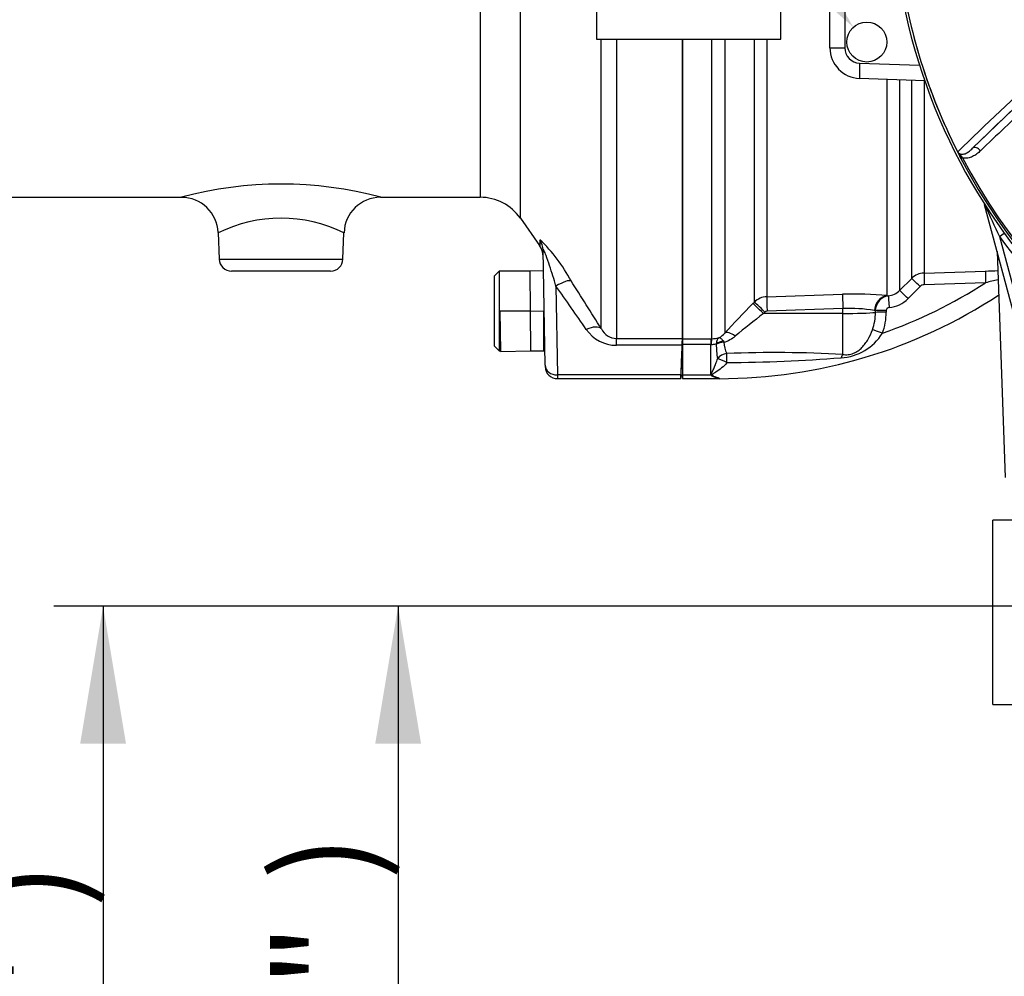
# Model space of a CAD drawing. Units: millimetres. Extents: x 0 to 594, y 0 to 420.
# Drawn here: x 79 to 111, y 139 to 170 of the extents above; entities that cross this region are included whole.
import ezdxf
from ezdxf import colors
from ezdxf.entities.mleader import LeaderData, LeaderLine
from ezdxf.enums import TextEntityAlignment as Align
from ezdxf.math import Vec2, Vec3

# ---------------------------------------------------------------- set-up
doc = ezdxf.new("R2010")
doc.units = ezdxf.units.MM
for name, color, linetype in [('Default', 7, 'Continuous'), ('II0-55-ADPIMP4-S', 7, 'Continuous'), ('II0-55-STD', 7, 'Continuous'), ('II1-01-STD', 7, 'Continuous'), ('II1-05-STD', 7, 'Continuous')]:
    doc.layers.add(name, color=color, linetype=linetype)
doc.styles.add('SEACAD_Arial', font='arial.ttf')
doc.dimstyles.new('ISO-InstDr', dxfattribs={"dimtxt": 3.2, "dimasz": 4.48, "dimexe": 1.6, "dimexo": 1.6, "dimgap": 0.8, "dimtad": 1, "dimdec": 0, "dimlfac": 5, "dimzin": 0, "dimdsep": 46, "dimtxsty": 'SEACAD_Arial', "dimblk1": '_SE_FILLED', "dimblk2": '_SE_FILLED', "dimsah": 1, "dimcen": 1.6, "dimadec": 0, "dimazin": 0, "dimtfac": 0.5, "dimtofl": 0, "dimtmove": 0, "dimatfit": 3, "dimfxl": 1, "dimtzin": 0, "dimarcsym": 0})

# ---------------------------------------------------------------- blocks, each defined once
blk = doc.blocks.new('SE3')
at = {"layer": 'II0-55-ADPIMP4-S', "color": 7, "linetype": 'Continuous'}
for p, q in [((98.062, 170.945), (98.062, 169.207)), ((104.062, 169.207), (104.062, 170.945)), ((98.062, 169.207), (104.062, 169.207)), ((114.654, 153.566), (110.962, 153.566)), ((110.962, 147.566), (110.962, 153.566)), ((110.962, 147.566), (114.654, 147.566))]:
    blk.add_line(p, q, dxfattribs=at)
at = {"layer": 'II0-55-STD', "color": 7, "linetype": 'Continuous'}
for p, q in [((110.3, 165.66), (111.877, 167.173)), ((109.977, 165.351), (109.925, 165.324))]:
    blk.add_line(p, q, dxfattribs=at)
for centre, radius, start, end in [((126.862, 174.166), 19.184, 187.8678, 262.1322), ((126.862, 174.166), 19.103, 187.8758, 206.7261), ((126.862, 174.166), 19.104, 187.8758, 206.75), ((179.09, 94.767), 99.033, 132.17176, 134.38148), ((178.199, 96.529), 96.898, 133.17458, 134.48492), ((109.9, 165.611), 0.106, 200.4416, 204.7577), ((113.316, 167.173), 3.862, 204.5775, 208.6091), ((110.341, 165.896), 0.625, 212.2564, 214.0649), ((126.862, 174.166), 19.106, 207.5648, 261.8046), ((126.862, 174.166), 19.048, 207.5648, 261.8046)]:
    blk.add_arc(centre, radius, start, end, dxfattribs=at)
blk.add_ellipse((110.436, 165.514), major_axis=(-0.139, 0.144), ratio=0.6929, start_param=4.515525, end_param=6.258978, dxfattribs=at)
blk.add_open_spline([(112.14, 167.088), (111.612, 166.584), (111.086, 166.081), (110.562, 165.58)], degree=3, dxfattribs=at)
for points, knots in [([(109.823, 165.546), (109.832, 165.528), (109.845, 165.512), (109.871, 165.489), (109.884, 165.482), (109.909, 165.471), (109.922, 165.468), (109.945, 165.464), (109.957, 165.463), (109.99, 165.464), (110.011, 165.468), (110.052, 165.48), (110.071, 165.488), (110.128, 165.516), (110.163, 165.541), (110.233, 165.596), (110.267, 165.627), (110.3, 165.66)], [0, 0, 0, 0, 0.0625, 0.0625, 0.125, 0.125, 0.1875, 0.1875, 0.25, 0.25, 0.375, 0.375, 0.5, 0.5, 0.75, 0.75, 1, 1, 1, 1]), ([(109.8, 165.574), (109.799, 165.577), (109.799, 165.578), (109.801, 165.577), (109.802, 165.576), (109.805, 165.573), (109.808, 165.569), (109.812, 165.563)], [0, 0, 0, 0, 0.25, 0.25, 0.5, 0.5, 1, 1, 1, 1]), ([(109.812, 165.563), (109.816, 165.552), (109.821, 165.542), (109.833, 165.523), (109.839, 165.513), (109.86, 165.487), (109.875, 165.47), (109.904, 165.436), (109.918, 165.418), (109.947, 165.384), (109.962, 165.367), (109.977, 165.351)], [0, 0, 0, 0, 0.125, 0.125, 0.25, 0.25, 0.5, 0.5, 0.75, 0.75, 1, 1, 1, 1]), ([(110.562, 165.58), (110.522, 165.542), (110.481, 165.506), (110.395, 165.442), (110.35, 165.414), (110.254, 165.368), (110.202, 165.35), (110.12, 165.337), (110.092, 165.335), (110.035, 165.338), (110.006, 165.342), (109.977, 165.351)], [0, 0, 0, 0, 0.25, 0.25, 0.5, 0.5, 0.75, 0.75, 0.875, 0.875, 1, 1, 1, 1])]:
    blk.add_open_spline(points, degree=3, knots=knots, dxfattribs=at)
at = {"layer": 'II1-01-STD', "color": 7, "linetype": 'Continuous'}
for p, q in [((105.662, 168.931), (105.662, 170.224)), ((106.145, 170.402), (106.145, 168.931)), ((100.862, 169.207), (100.862, 159.465)), ((101.814, 159.465), (101.814, 169.207)), ((102.238, 169.207), (102.238, 159.647)), ((103.202, 160.656), (103.202, 169.207)), ((103.606, 169.207), (103.606, 160.83)), ((105.662, 168.931), (106.145, 168.931)), ((106.627, 168.432), (108.577, 168.363)), ((108.745, 167.858), (106.627, 167.932)), ((107.526, 160.865), (107.526, 167.9)), ((107.929, 167.886), (107.929, 161.032)), ((108.321, 161.426), (108.321, 167.873)), ((108.724, 167.859), (108.724, 161.601)), ((110.696, 163.818), (110.701, 163.819)), ((111.806, 159.675), (110.696, 163.818)), ((111.179, 162.787), (111.334, 162.9)), ((111.179, 162.787), (111.999, 159.727)), ((111.101, 162.305), (111.358, 154.952)), ((108.724, 161.601), (110.722, 161.667)), ((107.929, 161.032), (108.321, 161.426)), ((108.595, 161.163), (108.204, 160.77)), ((110.725, 161.286), (108.729, 161.221)), ((103.606, 160.83), (106.075, 160.912)), ((107.526, 160.865), (107.56, 160.858)), ((103.154, 160.607), (103.202, 160.656)), ((103.547, 160.332), (103.499, 160.283)), ((106.083, 160.285), (103.499, 160.283)), ((106.083, 160.443), (103.614, 160.362)), ((106.083, 160.285), (106.083, 160.443)), ((106.083, 158.95), (106.083, 160.285)), ((107.141, 160.374), (107.108, 160.38)), ((107.141, 160.321), (107.141, 160.374)), ((107.493, 160.385), (107.493, 160.331)), ((100.862, 159.465), (101.782, 159.465)), ((100.862, 159.465), (100.862, 159.28)), ((101.782, 159.28), (100.862, 159.28)), ((100.862, 159.28), (100.862, 158.286)), ((101.782, 159.465), (101.814, 159.465)), ((101.782, 159.465), (101.782, 159.28)), ((101.782, 158.286), (101.782, 159.28)), ((101.794, 159.28), (101.782, 159.28)), ((101.963, 159.286), (101.963, 159.297)), ((102.188, 159.392), (102.215, 159.349)), ((100.862, 158.286), (101.782, 158.286)), ((100.862, 158.286), (100.862, 158.166)), ((100.862, 158.166), (102.062, 158.166)), ((102.062, 158.186), (102.062, 158.166))]:
    blk.add_line(p, q, dxfattribs=at)
blk.add_circle((106.862, 169.116), 0.65, dxfattribs=at)
for centre, radius, start, end in [((106.662, 168.931), 1, 180, 268), ((106.645, 168.931), 0.5, 180, 268), ((110.31, 163.714), 0.4, 15, 20.7969), ((141.925, 177.673), 34.16, 203.9265, 205.8349), ((126.862, 174.166), 19.376, 215.9615, 234.0385), ((108.745, 161.002), 0.6, 91.9619, 134.9845), ((102.062, 174.711), 15.977, 289.3931, 302.8322), ((108.736, 161.022), 0.199, 91.9677, 135.1423), ((124.553, 102.394), 60.494, 102.81636, 103.21383), ((102.062, 174.711), 16.546, 270, 303.3192), ((103.626, 160.229), 0.601, 91.931, 134.7696), ((106.458, 150.18), 10.739, 84.2936, 92.0483), ((107.632, 160.372), 0.491, 98.4316, 179.729), ((107.506, 161.451), 0.595, 275.2277, 315.3497), ((133.804, 130.446), 43.001, 135.4618, 137.2294), ((107.499, 161.469), 0.993, 275.2075, 315.2049), ((125.164, 132.222), 35.452, 127.671, 129.5653), ((103.618, 160.263), 0.0992, 92.0498, 135.4975), ((106.319, 155.929), 4.521, 79.9462, 92.9847), ((105.504, 160.306), 1.637, 340.4409, 0.5284), ((105.588, 160.32), 1.904, 339.0906, 0.3264), ((107.593, 160.38), 0.1, 92.265, 177.3544), ((101.767, 160.051), 0.621, 297.7554, 319.405), ((101.848, 160.452), 1.162, 288.4067, 309.2376), ((105.923, 160.545), 1.704, 273.3929, 327.9271), ((101.813, 159.929), 0.65, 268.2493, 283.2799), ((101.822, 160.237), 0.772, 269.3824, 287.6241), ((105.35, 159.318), 3.387, 180.5343, 188.5748), ((103.051, 159.361), 0.837, 180.8344, 207.0733), ((103.896, 121.524), 37.49, 86.6555, 92.4304), ((101.747, 215.855), 57.171, 270.5669, 274.2909), ((102.305, 158.848), 0.768, 227.0824, 229.1082), ((102.154, 158.935), 0.755, 242.2026, 262.9861)]:
    blk.add_arc(centre, radius, start, end, dxfattribs=at)
for centre, major_axis, ratio, start_param, end_param in [((106.645, 168.432), (-0.017, -0.5), 0.034878, 4.713607, 6.283185), ((110.512, 163.769), (-0.169, -0.107), 0.803166, 2.768517, 2.856009), ((108.738, 161.203), (-0.013, 0.4), 0.021638, 0.08059, 1.523114), ((110.736, 161.269), (-0.013, 0.4), 0.02694, 0.077259, 1.525895), ((108.604, 161.144), (-0.284, 0.282), 0.017412, 4.761771, 6.226438), ((103.623, 160.336), (-0.016, 0.5), 0.015742, 0.148794, 1.517897), ((106.092, 160.417), (-0.016, 0.5), 0.015741, 0.146896, 1.517897), ((107.544, 160.367), (-0.057, -0.497), 0.870928, 3.313671, 4.787096), ((107.597, 160.461), (-0.036, 0.398), 0.014458, 0.075131, 1.52047), ((108.212, 160.75), (-0.284, 0.282), 0.019094, 4.761146, 6.228622), ((103.507, 160.257), (-0.356, 0.351), 0.025091, 4.761549, 6.178773), ((103.556, 160.306), (-0.356, 0.351), 0.025094, 4.761548, 6.178322), ((106.062, 160.348), (1.2, 0), 0.052336, 4.729842, 5.829122), ((107.5, 160.365), (-0.4, 0.001), 0.048916, 4.731022, 5.829334), ((107.5, 160.312), (-0.4, 0.001), 0.048939, 4.730961, 5.829206), ((102.592, 159.296), (-0.367, 0.339), 0.390069, 5.080539, 6.190946), ((107.374, 159.621), (-0.372, 0.146), 0.039602, 4.746639, 5.806133), ((101.814, 158.969), (0.003, 0.5), 0.056784, 0.116363, 0.899867), ((102.22, 159.105), (-0.389, -0.095), 0.719965, 4.62237, 5.250591), ((102.222, 159.094), (-0.4, -0.006), 0.6365, 4.71998, 5.405065), ((102.313, 158.633), (-0.371, -0.15), 0.852939, 4.398289, 5.301432), ((102.313, 158.633), (-0.008, 0.4), 0.000661, -1.436163, -0.51953), ((106.09, 158.58), (0.046, 0.397), 0.311545, 0.410997, 0.880567), ((102.313, 158.633), (-0.358, 0.179), 0.119292, 4.774407, 5.830747)]:
    blk.add_ellipse(centre, major_axis=major_axis, ratio=ratio, start_param=start_param, end_param=end_param, dxfattribs=at)
blk.add_open_spline([(110.722, 161.667), (110.857, 161.672), (110.992, 161.676), (111.124, 161.679)], degree=3, dxfattribs=at)
for points, knots in [([(106.083, 158.95), (106.139, 158.943), (106.197, 158.942), (106.313, 158.955), (106.37, 158.969), (106.481, 159.012), (106.531, 159.04), (106.624, 159.105), (106.666, 159.14), (106.742, 159.218), (106.777, 159.26), (106.843, 159.348), (106.874, 159.396), (106.958, 159.542), (107.005, 159.647), (107.046, 159.758)], [0, 0, 0, 0, 0.125, 0.125, 0.25, 0.25, 0.375, 0.375, 0.5, 0.5, 0.625, 0.625, 0.75, 0.75, 1, 1, 1, 1]), ([(102.056, 159.501), (102.05, 159.497), (102.044, 159.493), (102.032, 159.482), (102.027, 159.476), (102.011, 159.456), (102.002, 159.441), (101.978, 159.388), (101.967, 159.346), (101.963, 159.297)], [0, 0, 0, 0, 0.125, 0.125, 0.25, 0.25, 0.5, 0.5, 1, 1, 1, 1]), ([(102.056, 159.501), (102.06, 159.502), (102.064, 159.501), (102.073, 159.499), (102.078, 159.498), (102.093, 159.491), (102.104, 159.484), (102.138, 159.456), (102.162, 159.428), (102.188, 159.392)], [0, 0, 0, 0, 0.125, 0.125, 0.25, 0.25, 0.5, 0.5, 1, 1, 1, 1]), ([(101.803, 158.267), (101.8, 158.277), (101.799, 158.286), (101.802, 158.306), (101.805, 158.315), (101.816, 158.344), (101.825, 158.364), (101.854, 158.425), (101.874, 158.468), (101.912, 158.558), (101.931, 158.606), (101.968, 158.706), (101.985, 158.758), (102.001, 158.813)], [0, 0, 0, 0, 0.0625, 0.0625, 0.125, 0.125, 0.25, 0.25, 0.5, 0.5, 0.75, 0.75, 1, 1, 1, 1]), ([(102.312, 158.687), (102.204, 158.557), (102.074, 158.456), (101.913, 158.352), (101.879, 158.334), (101.837, 158.303), (101.825, 158.289), (101.842, 158.267), (101.858, 158.259), (101.934, 158.221), (102, 158.2), (102.062, 158.186)], [0, 0, 0, 0, 0.5, 0.5, 0.625, 0.625, 0.6875, 0.6875, 0.75, 0.75, 1, 1, 1, 1])]:
    blk.add_open_spline(points, degree=3, knots=knots, dxfattribs=at)
at = {"layer": 'II1-05-STD', "color": 7, "linetype": 'Continuous'}
for p, q in [((95.589, 163.383), (95.589, 171.884)), ((94.278, 171.158), (94.278, 164.066)), ((98.223, 159.786), (98.223, 169.207)), ((98.715, 169.207), (98.715, 159.47)), ((100.862, 159.47), (100.862, 169.207)), ((70.528, 164.066), (84.562, 164.066)), ((91.037, 164.066), (94.278, 164.066)), ((95.589, 163.383), (96.213, 162.492)), ((85.759, 162.916), (85.789, 162.052)), ((89.816, 162.052), (89.846, 162.912)), ((96.221, 162.675), (96.225, 162.476)), ((96.395, 158.599), (96.329, 162.347)), ((85.789, 162.052), (89.816, 162.052)), ((89.416, 161.666), (86.189, 161.666)), ((94.902, 161.666), (94.742, 161.506)), ((94.742, 159.226), (94.742, 161.506)), ((94.902, 161.666), (94.902, 159.066)), ((95.903, 161.666), (94.902, 161.666)), ((96.341, 161.673), (95.903, 161.666)), ((95.915, 160.366), (95.903, 161.666)), ((96.748, 161.178), (96.795, 158.286)), ((95.915, 160.366), (94.924, 160.357)), ((94.924, 160.357), (94.947, 159.048)), ((95.915, 160.366), (96.342, 160.369)), ((95.926, 159.066), (95.915, 160.366)), ((96.342, 160.369), (96.342, 159.066)), ((94.742, 159.226), (94.902, 159.066)), ((98.715, 159.251), (98.715, 159.47)), ((98.715, 159.47), (100.862, 159.47)), ((100.855, 159.251), (98.715, 159.251)), ((100.812, 158.166), (100.862, 159.366)), ((100.862, 159.47), (100.862, 159.465)), ((94.902, 159.066), (94.929, 159.066)), ((94.947, 159.048), (95.926, 159.066)), ((95.926, 159.066), (96.342, 159.066)), ((96.342, 159.073), (96.386, 159.074)), ((96.395, 158.599), (96.395, 158.559)), ((100.816, 158.286), (96.795, 158.286)), ((96.795, 158.286), (96.795, 158.166)), ((100.816, 158.286), (100.812, 158.166)), ((96.795, 158.166), (100.812, 158.166))]:
    blk.add_line(p, q, dxfattribs=at)
for centre, radius, start, end in [((87.803, 152.03), 12.465, 74.9251, 105.0798), ((84.563, 162.873), 1.191, 2.0905, 90.0588), ((91.039, 162.878), 1.187, 90.0899, 178.3346), ((94.278, 162.466), 1.6, 35, 90), ((87.802, 158.806), 4.582, 63.5189, 116.486), ((95.733, 162.132), 0.6, 1, 36.9009), ((92.629, 158.906), 5.215, 27.8744, 46.4387), ((86.189, 162.066), 0.4, 182, 270), ((89.416, 162.066), 0.4, 270, 358), ((-51.725, 56.581), 181.617, 34.6216, 35.16419), ((-72.132, 53.26), 200.92, 32.01857, 32.54389), ((98.716, 160.446), 1.195, 214.5941, 269.9598), ((98.736, 160.042), 0.573, 206.5456, 267.9101), ((-395.911, 178.529), 497.14, 357.66626, 357.7776), ((89.517, 159.747), 11.348, 357.4945, 358.6018), ((96.795, 158.566), 0.4, 181, 270.3116)]:
    blk.add_arc(centre, radius, start, end, dxfattribs=at)
for centre, major_axis, ratio, start_param, end_param in [((95.729, 162.337), (0.6, 0.01), 0.982526, 0, 0.593709), ((96.748, 161.008), (0.506, 0.323), 0.24179, 0.129504, 1.417723), ((97.732, 159.446), (0.509, 0.318), 0.473362, 0.097976, 1.282896), ((96.795, 158.606), (-0.4, -0.007), 0.799956, 0, 1.556834)]:
    blk.add_ellipse(centre, major_axis=major_axis, ratio=ratio, start_param=start_param, end_param=end_param, dxfattribs=at)
blk.add_open_spline([(96.748, 161.178), (96.684, 161.397), (96.616, 161.618), (96.504, 161.955), (96.464, 162.069), (96.404, 162.229), (96.383, 162.282), (96.354, 162.343), (96.344, 162.36), (96.332, 162.37), (96.329, 162.362), (96.329, 162.347)], degree=3, knots=[0, 0, 0, 0, 0.5, 0.5, 0.75, 0.75, 0.875, 0.875, 0.9375, 0.9375, 1, 1, 1, 1], dxfattribs=at)
blk = doc.blocks.new('DMBLK278')
at = {"layer": 'Default', "linetype": 'Continuous'}
for points in [[(81.265, 146.286), (82.758, 146.286), (82.012, 150.766)], [(81.265, 122.041), (82.012, 117.561), (82.758, 122.041)]]:
    blk.add_hatch(color=7, dxfattribs=at).paths.add_polyline_path(points)
at = {"layer": 'Default', "color": 7, "linetype": 'Continuous'}
for p, q in [((112.762, 150.766), (80.412, 150.766)), ((82.012, 150.766), (82.012, 117.561)), ((119.464, 117.561), (80.412, 117.561))]:
    blk.add_line(p, q, dxfattribs=at)
at = {"layer": 'Default', "color": 7, "linetype": 'Continuous', "style": 'SEACAD_Arial'}
for s, p in [(')', (78.012, 140.946)), ('6.54"', (78.012, 128.98)), ('166', (74.172, 128.98)), ('(', (78.012, 125.92))]:
    blk.add_text(s, height=3.2, rotation=90, dxfattribs=at).set_placement(p, align=Align.TOP_LEFT)
blk = doc.blocks.new('_SE_FILLED')
at = {"color": 0}
blk.add_line((0, 0), (-1, 0), dxfattribs=at)
blk.add_solid([(0, 0), (-1, -0.1665), (-1, 0.1665), (0, 0)], dxfattribs=at)
blk = doc.blocks.new('DMBLK306')
at = {"layer": 'Default', "linetype": 'Continuous'}
for points in [[(90.865, 146.286), (92.358, 146.286), (91.612, 150.766)], [(90.865, 123.851), (91.612, 119.371), (92.358, 123.851)]]:
    blk.add_hatch(color=7, dxfattribs=at).paths.add_polyline_path(points)
at = {"layer": 'Default', "color": 7, "linetype": 'Continuous'}
for p, q in [((117.162, 150.766), (90.012, 150.766)), ((91.612, 150.766), (91.612, 119.371)), ((146.292, 119.371), (90.012, 119.371))]:
    blk.add_line(p, q, dxfattribs=at)
at = {"layer": 'Default', "color": 7, "linetype": 'Continuous', "style": 'SEACAD_Arial'}
for s, p in [(')', (87.612, 141.851)), ('6.18"', (87.612, 129.885)), ('157', (83.772, 129.885)), ('(', (87.612, 126.825))]:
    blk.add_text(s, height=3.2, rotation=90, dxfattribs=at).set_placement(p, align=Align.TOP_LEFT)

msp = doc.modelspace()

# ---------------------------------------------------------------- block references
at = {"layer": 'Default'}
msp.add_blockref('SE3', (0, 0), dxfattribs=at)

# ---------------------------------------------------------------- dimensions: what is measured, and where the dimension line sits
at = {"layer": 'Default', "color": 7, "linetype": 'Continuous'}
for base, p1, p2, picture, middle in [((82.012, 117.561), (114.362, 150.766), (121.064, 117.561), 'DMBLK278', (82.012, 134.163)), ((91.612, 119.371), (118.762, 150.766), (147.892, 119.371), 'DMBLK306', (91.612, 135.068))]:
    dim = msp.add_linear_dim(base=base, p1=p1, p2=p2, angle=90, text='\\A1;<>', dimstyle='ISO-InstDr', override={"dimpost": '\\X'}, dxfattribs=at)
    dim.commit()
    dim.dimension.update_dxf_attribs({"geometry": picture, "text_midpoint": middle, "dimtype": 160})

# ---------------------------------------------------------------- leaders
ml = msp.add_multileader_mtext('Standard', dxfattribs=at)
ml.set_content('{\\pxsm0.9;\\fArial|b0||i0||c0|p34;\\W1.;EARTHING HOLE\\P%%c6.5 (1/4")\\P}', color=256)
ml.set_leader_properties()
ml.build(insert=Vec2(0, 0))
ml.multileader.update_dxf_attribs({"dogleg_length": 9.6, "arrow_head_size": 4.48})
ctx = ml.context
ctx.base_point, ctx.char_height, ctx.arrow_head_size, ctx.landing_gap_size = Vec3(29.905, 204.031), 3.2, 4.48, 1.12
notes = []
notes.append((ctx, [(0, (1, 1, 0), (78.519, 203.631), (-1, 0), 9.6, [(0, [(106.425, 169.596)], 0, [])])]))
ctx.mtext.insert = Vec3(31.905, 205.702)
for ctx, leaders in notes:
    for number, flags, end, landing, length, lines in leaders:
        leader = LeaderData()
        leader.index, (leader.has_last_leader_line, leader.has_dogleg_vector, leader.attachment_direction) = number, flags
        leader.last_leader_point, leader.dogleg_vector, leader.dogleg_length = Vec3(end), Vec3(landing), length
        for number, points, colour, breaks in lines:
            line = LeaderLine()
            line.index, line.vertices, line.color, line.breaks = number, Vec3.list(points), colors.encode_raw_color(colour), breaks
            leader.lines.append(line)
        ctx.leaders.append(leader)

doc.saveas('drawing.dxf')
